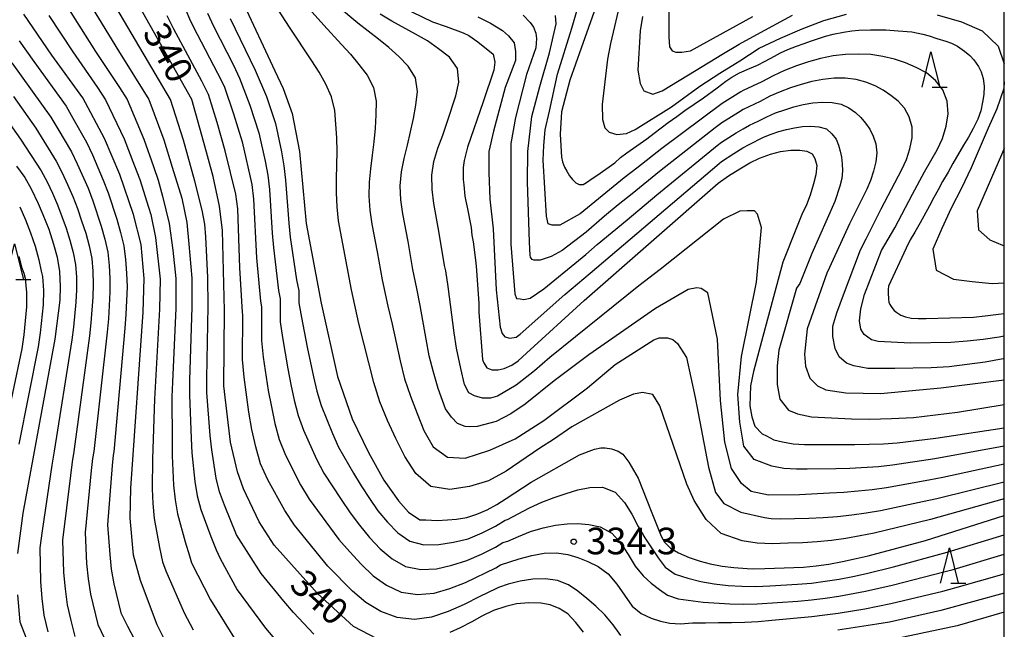
# Model space of a CAD drawing. Extents: x -22000 to -20000, y 90000 to 91500.
# Drawn here: x -20139 to -20000, y 91251 to 91337 of the extents above; entities that cross this region are included whole.
import ezdxf

# ---------------------------------------------------------------- set-up
doc = ezdxf.new("R2010")
doc.units = 0
for name, color, linetype in [('6332000', 2, 'Continuous'), ('7101000', 4, 'Continuous'), ('7102000', 2, 'Continuous'), ('7312000', 4, 'Continuous'), ('999', 7, 'Continuous')]:
    doc.layers.add(name, color=color, linetype=linetype)
doc.styles.add('Dm_Anotation', font='txt.shx', dxfattribs={"bigfont": 'PSCDM.shx'})

# ---------------------------------------------------------------- blocks, each defined once
blk = doc.blocks.new('633200')
at = {"layer": '6332000'}
for points in [[(-0.5, -1), (0, 1), (0.5, -1)], [(0.08, -1), (0.92, -1)]]:
    blk.add_lwpolyline(points, dxfattribs=at)
blk = doc.blocks.new('731200')
at = {"layer": '7312000'}
blk.add_circle((0, 0), 0.15, dxfattribs=at)

msp = doc.modelspace()

# ---------------------------------------------------------------- linework, layer by layer
at = {"layer": '7101000', "flags": 128}
for points in [[(-20088.26, 91249.59), (-20091.6, 91251.33), (-20096.67, 91255.96), (-20102.75, 91262.76), (-20104.86, 91266.07), (-20107.06, 91270.68), (-20107.91, 91273.1), (-20108.92, 91277.25), (-20109.85, 91285.2), (-20109.75, 91295.81), (-20110.04, 91307.06), (-20110.46, 91310.46), (-20111.35, 91314.67), (-20112.66, 91319.46), (-20114.32, 91325.51), (-20123.34, 91341.55)], [(-20107.32, 91339.52), (-20102.65, 91329.55), (-20101.5, 91327.05), (-20100.21, 91323.51), (-20099.19, 91318.16), (-20098.26, 91308.05), (-20096.12, 91296.85), (-20093.83, 91286.52), (-20091.79, 91280.54), (-20089.47, 91275.8), (-20087.32, 91271.91), (-20085.27, 91269.01), (-20083.85, 91267.42), (-20082.26, 91266.34), (-20081.41, 91266.33), (-20079.82, 91266.23), (-20078.35, 91266.32), (-20077.09, 91266.44), (-20075.64, 91266.65), (-20074.22, 91267.12), (-20072.8, 91267.72), (-20071.43, 91268.5), (-20070.1, 91269.33), (-20066.57, 91271.64), (-20059.77, 91275.46), (-20057.68, 91276.28), (-20056.8, 91276.48), (-20056.18, 91276.48), (-20055.29, 91276.31), (-20054.32, 91275.98), (-20053.7, 91275.57), (-20052.85, 91274.45), (-20051.55, 91272.19), (-20049.7, 91267.53), (-20048.3, 91264.02), (-20047.8, 91263.21), (-20046.98, 91262.35), (-20045.84, 91261.69), (-20044.34, 91261.03), (-20042.81, 91260.49), (-20041.38, 91260.13), (-20039.72, 91259.8), (-20038.07, 91259.61)], [(-20084.85, 91338.53), (-20080.47, 91336.45), (-20078.55, 91335.79), (-20076.14, 91334.86), (-20075.37, 91334.49), (-20074.09, 91333.6), (-20071.93, 91331.9), (-20071.7, 91330.76), (-20071.82, 91329.63), (-20073.35, 91325.19), (-20075.57, 91318.77), (-20075.85, 91317.66), (-20076.01, 91316.92), (-20076.16, 91315.92), (-20076.17, 91315.08), (-20076.15, 91314.24), (-20076.08, 91313.47), (-20075.9, 91311.91), (-20075.79, 91311.18), (-20075.6, 91310.35), (-20075.03, 91307.46), (-20074.92, 91306.41), (-20074.76, 91305.47)], [(-20057.49, 91338.52), (-20059.57, 91332.74), (-20061.15, 91328.2), (-20062.31, 91323.75), (-20062.5, 91320.63), (-20062.31, 91317.37), (-20062.2, 91316.71), (-20061.9, 91315.99), (-20061.58, 91315.4), (-20061.17, 91314.75), (-20060.76, 91314.24), (-20060.29, 91313.78), (-20059.85, 91313.55), (-20059.29, 91313.52), (-20058.78, 91313.79), (-20057.99, 91314.36), (-20057.35, 91314.79), (-20054.8, 91316.59), (-20054, 91317.32), (-20053.12, 91317.97), (-20050.31, 91319.98), (-20049.3, 91320.78), (-20047.32, 91322.27), (-20046.1, 91323.11), (-20044.96, 91323.93), (-20042.33, 91325.73), (-20040.41, 91327.14), (-20039.19, 91328.06), (-20038.33, 91328.64), (-20037.25, 91329.24), (-20035.87, 91329.86)], [(-20117.32, 91247.71), (-20119.24, 91251.56), (-20121.55, 91257.79), (-20122.56, 91261.35), (-20123.03, 91266.55), (-20122.91, 91270.8), (-20121.18, 91295.55), (-20121.04, 91300.28), (-20121.45, 91305.09), (-20122.55, 91309.31), (-20124.48, 91314.95), (-20126.64, 91319.99), (-20129.67, 91325.74), (-20134.06, 91331.74), (-20137.97, 91337.52)], [(-20035.87, 91329.86), (-20034.75, 91330.34), (-20033.67, 91330.88), (-20032.36, 91331.61), (-20031.52, 91332.05), (-20030.46, 91332.52), (-20029.26, 91333), (-20028.19, 91333.4), (-20027.26, 91333.73), (-20025.16, 91334.42), (-20024.08, 91334.68), (-20022.65, 91334.98), (-20021.45, 91335.16), (-20020.49, 91335.25), (-20018.83, 91335.31), (-20017.86, 91335.31), (-20016.65, 91335.3), (-20014.94, 91335.17), (-20013.02, 91335), (-20011.48, 91334.71), (-20010.56, 91334.46), (-20009.48, 91334.08), (-20008.22, 91333.7), (-20007.42, 91333.41), (-20006.59, 91332.99), (-20005.58, 91332.31), (-20004.85, 91331.71), (-20004.29, 91331.1), (-20003.62, 91330.13), (-20003.27, 91329.38), (-20002.97, 91328.46), (-20002.82, 91327.37), (-20002.87, 91326.18), (-20003.06, 91325.11), (-20003.32, 91323.91), (-20003.71, 91322.74), (-20004.38, 91321.43), (-20005.06, 91320.18), (-20005.76, 91319.05), (-20007.26, 91316.49), (-20007.92, 91315.28), (-20008.69, 91313.96), (-20009.31, 91312.8), (-20009.94, 91311.68), (-20010.54, 91310.51), (-20011.83, 91308.12), (-20012.61, 91306.83), (-20013.23, 91305.72), (-20013.82, 91304.55), (-20016.29, 91299.23), (-20016.33, 91298.77), (-20016.33, 91298.34), (-20016.31, 91297.35), (-20016.23, 91296.97), (-20016.09, 91296.63), (-20015.83, 91296.22), (-20015.48, 91295.8), (-20015.11, 91295.5), (-20014.55, 91295.15), (-20013.91, 91294.89), (-20013.12, 91294.73), (-20012.13, 91294.65), (-20010.98, 91294.66), (-20004.33, 91294.88), (-20002.7, 91295.04), (-20000.8, 91295.27), (-20000, 91295.38)], [(-20074.76, 91305.47), (-20074.4, 91302.87), (-20074.32, 91302.04), (-20073.97, 91296.84), (-20073.95, 91295.54), (-20073.42, 91288.92), (-20073.35, 91288.64), (-20073.26, 91288.44), (-20072.84, 91287.72), (-20072.1, 91287.44), (-20071.24, 91287.43), (-20070.37, 91287.62), (-20069.29, 91288.11), (-20068.43, 91288.72), (-20067.24, 91289.77), (-20059.13, 91297.21), (-20040.27, 91313.71), (-20038.8, 91314.74), (-20037.21, 91315.74), (-20035.8, 91316.58), (-20034.44, 91317.26), (-20032.89, 91317.81), (-20031.48, 91318.16), (-20030.06, 91318.37), (-20028.78, 91318.35), (-20027.79, 91318.23), (-20027.06, 91317.84), (-20026.68, 91317.2), (-20026.4, 91316.2), (-20026.54, 91314.89), (-20026.83, 91313.61), (-20027.34, 91312.02), (-20027.86, 91310.66), (-20028.48, 91309.32), (-20029.25, 91307.43), (-20031.15, 91302.62), (-20034.18, 91291.42), (-20035.28, 91287.2), (-20035.74, 91285.17), (-20035.81, 91282.36), (-20035.52, 91280.83), (-20035.13, 91279.51), (-20034.06, 91278.43), (-20033.45, 91278.14), (-20032.43, 91277.6), (-20031.23, 91277.3), (-20029.71, 91277.04), (-20028.1, 91276.93), (-20026.84, 91276.92), (-20021.05, 91276.95), (-20016.98, 91277.05), (-20015.07, 91277.19), (-20009.62, 91277.82), (-20000, 91279.27)], [(-20139.03, 91316.12), (-20137.86, 91314.5), (-20136.95, 91312.92), (-20135.98, 91310.87), (-20135.33, 91309.31), (-20134.49, 91307.23), (-20133.81, 91305.11), (-20133.29, 91303.31), (-20132.95, 91301.28), (-20132.88, 91299.17), (-20132.94, 91297.27), (-20133.6, 91291.75), (-20138.13, 91267.29), (-20138.9, 91261.61)], [(-20038.07, 91259.61), (-20036.2, 91259.46), (-20035.24, 91259.44), (-20033.68, 91259.47), (-20028.25, 91259.69), (-20026.47, 91259.86), (-20024.7, 91260.11), (-20022.78, 91260.46), (-20020.84, 91260.88), (-20019.14, 91261.28), (-20011.08, 91263.43), (-20000, 91266.95)], [(-20138.9, 91255.76), (-20138.53, 91251.97), (-20136.02, 91245.44), (-20132.09, 91238), (-20126.57, 91229.47), (-20121.58, 91221.89)], [(-20059.24, 91250.53), (-20060.29, 91251.86), (-20061.44, 91253.1), (-20062.64, 91253.86), (-20063.93, 91254.36), (-20065.21, 91254.59), (-20066.91, 91254.63), (-20068.65, 91254.51), (-20070.16, 91254.13), (-20071.88, 91253.55), (-20073.55, 91252.77), (-20074.92, 91251.97), (-20076.59, 91251.15), (-20078.05, 91250.45)], [(-20000, 91253.35), (-20006.65, 91251.41), (-20016.86, 91249.24)]]:
    msp.add_lwpolyline(points, dxfattribs=at)
at = {"layer": '7102000', "flags": 128}
for points in [[(-20132.25, 91339.13), (-20127.89, 91332.27), (-20124.54, 91327.19), (-20123.44, 91325.48), (-20121.08, 91319.9), (-20119.74, 91316.07), (-20119.1, 91314.15), (-20118.45, 91311.9), (-20117.55, 91308.05), (-20117.02, 91304.28), (-20116.58, 91300.28), (-20116.61, 91296.12), (-20117.08, 91285.71), (-20117.14, 91283.63), (-20117.13, 91277.4), (-20117.1, 91275.33), (-20116.92, 91271.21), (-20116.71, 91269.16), (-20116.36, 91267.16), (-20115.29, 91263.22), (-20114.69, 91261.27), (-20114.37, 91260.26), (-20111.71, 91255.09), (-20107.88, 91248.86)], [(-20128.89, 91339.24), (-20124.68, 91332.34), (-20120.4, 91325.49), (-20118.3, 91319.84), (-20117.1, 91315.99), (-20115.77, 91311.6), (-20115.05, 91308.17), (-20114.75, 91305.15), (-20114.35, 91300.37), (-20114.33, 91296.26), (-20114.66, 91285.99), (-20114.69, 91283.94), (-20114.45, 91277.8), (-20114.33, 91275.76), (-20113.92, 91271.71), (-20113.58, 91269.72), (-20113.06, 91267.78), (-20111.67, 91264), (-20110.93, 91262.13), (-20110.37, 91260.87), (-20107.94, 91256.47), (-20103.97, 91251.06), (-20101.14, 91247.73)], [(-20097.16, 91250.25), (-20100.05, 91253.27), (-20101.38, 91254.88), (-20104.58, 91258.79), (-20108.07, 91264.23), (-20109.76, 91268.39), (-20110.44, 91270.27), (-20110.91, 91272.21), (-20111.55, 91276.19), (-20111.76, 91278.2), (-20112.23, 91284.25), (-20112.25, 91286.27), (-20112.05, 91296.41), (-20112.11, 91300.46), (-20112.37, 91306.18), (-20112.52, 91307.93), (-20112.9, 91309.9), (-20113.94, 91313.98), (-20115.52, 91319.78), (-20117.36, 91325.5), (-20125.53, 91339.35)], [(-20053.95, 91339.61), (-20055.44, 91333.37), (-20055.83, 91331.17), (-20056.58, 91324.78), (-20056.55, 91322.69), (-20056.22, 91321.53), (-20055.62, 91320.9), (-20054.52, 91320.56), (-20053.19, 91320.7), (-20051.96, 91321.26), (-20046.85, 91324.48), (-20042.83, 91327.39), (-20040.05, 91329.18), (-20037.24, 91330.94), (-20034.48, 91332.73), (-20031.5, 91334.15), (-20028.47, 91335.45), (-20025.38, 91336.6), (-20022.21, 91337.49)], [(-20115.34, 91338.39), (-20114.52, 91336.52), (-20113.59, 91334.69), (-20110.71, 91329.21), (-20109.81, 91327.36), (-20108.47, 91323.47), (-20107.27, 91319.53), (-20105.88, 91313.51), (-20105.65, 91311.47), (-20105.22, 91303.23), (-20104.68, 91297.09), (-20104.53, 91296.3), (-20104.56, 91291.56), (-20104.29, 91289.21), (-20103.58, 91284.54), (-20103.15, 91282.22), (-20102.64, 91279.91), (-20102.03, 91277.63), (-20101.15, 91275.45), (-20099.03, 91271.24), (-20097.84, 91269.23), (-20093.64, 91263.58), (-20092.1, 91261.82), (-20090.53, 91260.08)], [(-20112.15, 91337.63), (-20111.27, 91335.8), (-20108.5, 91330.34), (-20107.62, 91328.5), (-20106.16, 91324.7), (-20104.91, 91320.82), (-20104.03, 91316.83), (-20103.63, 91314.84), (-20103.41, 91312.81), (-20103.02, 91306.7), (-20102.87, 91304.67), (-20102.13, 91298.61), (-20101.91, 91297.43), (-20101.92, 91294.22), (-20101.6, 91292.01)], [(-20000, 91269.3), (-20010.37, 91266.36), (-20018.3, 91264.46), (-20020.3, 91264.06), (-20022.3, 91263.71), (-20024.32, 91263.43), (-20026.35, 91263.22), (-20028.39, 91263.1), (-20030.43, 91263.03), (-20032.66, 91262.97), (-20033.72, 91262.99), (-20034.77, 91263.05), (-20036.9, 91263.37), (-20039.87, 91264.42), (-20041.98, 91266.36), (-20043.63, 91269.06), (-20044.67, 91271.35), (-20048.5, 91282.4), (-20049.48, 91283.97), (-20050.93, 91284.24), (-20052.18, 91284.04), (-20054.16, 91283.18), (-20060.87, 91279.44), (-20063.43, 91277.64), (-20065.37, 91276.4), (-20070.1, 91273.2), (-20072.59, 91271.84), (-20075.27, 91271.01), (-20078.04, 91270.62), (-20080.73, 91271.02), (-20082.84, 91272.84), (-20084.37, 91275.23), (-20085.62, 91277.76), (-20086.79, 91280.33), (-20087.9, 91282.94), (-20088.71, 91285.66), (-20090.85, 91293.95), (-20091.89, 91298.7), (-20093.68, 91308.44), (-20093.9, 91310.4), (-20093.96, 91312.37), (-20093.96, 91314.31), (-20093.9, 91318.18), (-20093.92, 91320.11), (-20094.06, 91322.03), (-20094.23, 91323.96), (-20094.67, 91325.87), (-20095.47, 91327.66), (-20096.43, 91329.32), (-20097.44, 91330.94), (-20100.58, 91335.66), (-20102.65, 91338.85)], [(-20098.25, 91338.75), (-20095.78, 91335.94), (-20093.27, 91333.25), (-20092.03, 91331.88), (-20090.82, 91330.43), (-20089.68, 91328.92), (-20088.76, 91327.2), (-20088.41, 91325.28), (-20088.44, 91323.36), (-20088.54, 91321.47), (-20088.73, 91319.56), (-20088.95, 91317.65)], [(-20000, 91274.17), (-20008.65, 91272.29), (-20010.63, 91271.9), (-20016.58, 91270.84), (-20018.58, 91270.56), (-20020.58, 91270.36), (-20022.59, 91270.19), (-20024.6, 91270.08), (-20028.83, 91269.87), (-20033.17, 91269.81), (-20035.62, 91270.34), (-20036.97, 91271.45), (-20038.38, 91273.56), (-20039.31, 91277.24), (-20039.96, 91283.11), (-20040.37, 91291.77), (-20041.72, 91298.29), (-20042.67, 91298.88), (-20043.26, 91299), (-20044.51, 91298.77), (-20049.1, 91296.07), (-20058.49, 91289.56), (-20063.36, 91285.88), (-20067.45, 91282.61), (-20069.43, 91281.25), (-20071.51, 91280.16), (-20074.2, 91279.46), (-20075.21, 91279.42), (-20075.88, 91279.46), (-20076.96, 91279.9), (-20077.81, 91280.76), (-20078.63, 91281.95), (-20079.66, 91284.81), (-20080.31, 91287.1), (-20080.93, 91289.4), (-20081.38, 91291.76), (-20082.22, 91296.52), (-20082.69, 91298.89), (-20083.25, 91301.57), (-20083.91, 91305.49), (-20084.64, 91309.4), (-20084.92, 91311.37), (-20085, 91313.35), (-20084.83, 91315.31), (-20084.47, 91317.21), (-20083.98, 91319.06), (-20083.17, 91322.82), (-20082.83, 91324.69), (-20082.6, 91326.61), (-20082.85, 91328.54), (-20083.89, 91330.18), (-20085.22, 91331.54), (-20086.61, 91332.81), (-20088.06, 91333.98), (-20090.99, 91336.23), (-20093.84, 91338.65)], [(-20000, 91292.18), (-20000.73, 91292.05), (-20002.99, 91291.73), (-20005.25, 91291.46), (-20007.52, 91291.29), (-20013.2, 91291.2), (-20017.75, 91291.44), (-20018.67, 91291.68), (-20019.73, 91292.41), (-20020.17, 91293.18), (-20020.36, 91294.34), (-20020.17, 91296.03), (-20019.68, 91298.06), (-20017.27, 91304.25), (-20015.4, 91307.43), (-20012.93, 91312.18), (-20011.21, 91315.3), (-20009.47, 91318.42), (-20008.69, 91320.02), (-20008.2, 91321.74), (-20007.91, 91323.49), (-20008.04, 91325.24), (-20008.67, 91326.84), (-20009.69, 91328.18), (-20010.97, 91329.23), (-20012.42, 91329.98), (-20013.91, 91330.65), (-20015.45, 91331.19), (-20017.09, 91331.53), (-20018.77, 91331.81), (-20020.54, 91331.9), (-20022.33, 91331.85), (-20024.1, 91331.65), (-20025.85, 91331.29), (-20027.56, 91330.8), (-20029.25, 91330.23), (-20030.92, 91329.59), (-20032.55, 91328.85), (-20034.12, 91328), (-20036.75, 91326.77), (-20037.07, 91326.57), (-20039.72, 91324.95), (-20048.18, 91318.61), (-20051.71, 91315.83), (-20053.5, 91314.48), (-20055.04, 91313.22), (-20059.71, 91309.39), (-20062.56, 91307.82), (-20063.64, 91307.82), (-20064.18, 91308.01), (-20064.42, 91309.09), (-20064.91, 91316.94), (-20064.8, 91319), (-20064.63, 91321.23), (-20064.03, 91323.85), (-20062.9, 91329.06), (-20060.88, 91335.54), (-20060.08, 91338.28)], [(-20047.23, 91338.16), (-20047.23, 91334.34), (-20047.14, 91332.9), (-20046.76, 91332.33), (-20046.23, 91332.14), (-20045.37, 91332.14), (-20044.17, 91332.33), (-20035.41, 91337.16)], [(-20134.46, 91337.33), (-20131.11, 91332.2), (-20127.62, 91327.17), (-20126.48, 91325.47), (-20123.87, 91319.95), (-20122.39, 91316.15), (-20121.68, 91314.24), (-20120.44, 91310.35), (-20120.12, 91309.33), (-20119.47, 91306.07), (-20118.81, 91300.2), (-20118.89, 91295.97), (-20119.6, 91283.32), (-20119.88, 91274.9), (-20119.92, 91270.7), (-20119.85, 91268.61), (-20119.66, 91266.54), (-20118.91, 91262.44), (-20118.45, 91260.41), (-20118.01, 91259.13), (-20115.42, 91253.24), (-20114.15, 91250.84)], [(-20053.97, 91250.04), (-20055.05, 91251.53), (-20056.21, 91252.96), (-20057.5, 91254.2), (-20058.76, 91255.27), (-20060.01, 91256.27), (-20061.32, 91257.16), (-20062.86, 91257.78), (-20064.58, 91258.04), (-20066.36, 91257.97), (-20068.14, 91257.7), (-20069.82, 91257.27), (-20071.2, 91256.82), (-20071.54, 91256.61), (-20073.79, 91255.55), (-20076, 91254.43), (-20078.27, 91253.43), (-20080.6, 91252.62), (-20083.01, 91252.32), (-20085.46, 91252.58), (-20087.75, 91253.43), (-20089.85, 91254.71), (-20091.72, 91256.3), (-20095.2, 91259.82), (-20099.91, 91265.56), (-20101.26, 91267.63), (-20103.66, 91271.97), (-20104.67, 91274.23), (-20105.34, 91276.62), (-20105.88, 91279.04), (-20106.32, 91281.49), (-20106.98, 91286.42), (-20107.2, 91288.89), (-20107.15, 91295.18), (-20107.22, 91295.57), (-20107.57, 91301.8), (-20107.88, 91310.13), (-20108.13, 91312.18), (-20109.64, 91318.25), (-20110.78, 91322.25), (-20112.01, 91326.22), (-20112.92, 91328.09), (-20116.89, 91335.41), (-20117.82, 91337.26)], [(-20108.94, 91336.91), (-20105.42, 91329.64), (-20103.85, 91325.93), (-20102.55, 91322.1), (-20101.73, 91318.15), (-20101.38, 91316.16), (-20101.18, 91314.15), (-20100.71, 91308.11), (-20100.52, 91306.1), (-20099.59, 91300.13), (-20099.28, 91298.55), (-20099.28, 91296.89), (-20098.91, 91294.8), (-20098.11, 91290.64), (-20097.24, 91286.48), (-20096.75, 91284.42), (-20096.13, 91282.41), (-20094.56, 91278.48)], [(-20000, 91276.69), (-20009.76, 91274.91), (-20015.72, 91274.03), (-20017.72, 91273.81), (-20021.72, 91273.57), (-20023.73, 91273.51), (-20027.75, 91273.45), (-20029.25, 91273.44), (-20031.01, 91273.58), (-20032.74, 91273.89), (-20035.21, 91274.83), (-20036.68, 91276.72), (-20037.2, 91280.08), (-20037.52, 91283.96), (-20036.99, 91289.31), (-20034.89, 91299.8), (-20034.19, 91307.46), (-20034.75, 91309.37), (-20035.15, 91309.84), (-20036.18, 91309.84), (-20037.22, 91309.77), (-20039.53, 91308.65), (-20048.44, 91301.58), (-20051.43, 91299.28), (-20056.75, 91294.99), (-20063.98, 91289.19), (-20066.12, 91287.31), (-20067.85, 91285.96), (-20068.7, 91285.28), (-20071.34, 91283.74), (-20072.29, 91283.47), (-20073.42, 91283.47), (-20074.55, 91283.78), (-20075.35, 91284.23), (-20075.99, 91285.4), (-20076.48, 91287.62), (-20077.08, 91290.48), (-20077.44, 91292.63), (-20078.26, 91299.18), (-20078.61, 91301.36), (-20078.78, 91302.14), (-20079.56, 91306.94), (-20080.29, 91310.86), (-20080.54, 91312.84), (-20080.55, 91314.83), (-20080.27, 91316.79), (-20079.72, 91318.66), (-20079.01, 91320.47), (-20078.39, 91322.32), (-20077.21, 91326.03), (-20076.78, 91327.93), (-20076.94, 91329.87), (-20078.1, 91331.45), (-20079.61, 91332.65), (-20081.19, 91333.75), (-20082.85, 91334.7), (-20086.19, 91336.51), (-20087.82, 91337.51)], [(-20074.09, 91337.12), (-20072.33, 91336.24), (-20070.6, 91335.21), (-20069.78, 91334.45), (-20069, 91333.45)], [(-20066.73, 91336.33), (-20066.28, 91335.68), (-20065.93, 91334.81), (-20065.85, 91334.08), (-20065.94, 91332.78), (-20067.25, 91329), (-20068.8, 91322.98), (-20069.45, 91319.29), (-20069.45, 91315.4), (-20069.47, 91309.23), (-20069.44, 91305.14), (-20068.9, 91298.13), (-20068.65, 91297.49), (-20068.12, 91297.43), (-20067.63, 91297.36), (-20066.75, 91297.53), (-20064.79, 91298.83), (-20058.89, 91303.68), (-20057.28, 91305.07), (-20053.07, 91308.57), (-20048.88, 91312.08), (-20040.42, 91319.01), (-20039.78, 91319.48), (-20037.73, 91320.79), (-20036.77, 91321.38), (-20035.86, 91321.86), (-20034.64, 91322.45), (-20033.43, 91323.07), (-20032.18, 91323.6), (-20030.9, 91324.06), (-20029.6, 91324.46), (-20028.29, 91324.78), (-20026.95, 91325.01), (-20025.6, 91325.1), (-20024.24, 91325.07), (-20022.94, 91324.84), (-20021.86, 91324.3), (-20020.93, 91323.67), (-20020.2, 91322.94), (-20019.55, 91322.15), (-20018.93, 91321.32), (-20018.44, 91320.35), (-20018.08, 91319.24), (-20017.93, 91318), (-20018.06, 91316.7), (-20018.39, 91315.4), (-20018.81, 91314.11), (-20019.37, 91312.88), (-20021.77, 91308.01), (-20024.62, 91301.86), (-20024.96, 91301.03), (-20027.76, 91293.2), (-20028.11, 91289.67), (-20027.96, 91287.98), (-20027.36, 91286.29), (-20026.31, 91285.19), (-20025.12, 91284.64), (-20022.28, 91284.2), (-20017.43, 91284.12), (-20008.95, 91284.92), (-20000, 91286.06)], [(-20067.7, 91337.35), (-20066.73, 91336.33)], [(-20000, 91289), (-20000.17, 91288.97), (-20002.69, 91288.53), (-20005.22, 91288.19), (-20007.75, 91287.89), (-20010.3, 91287.72), (-20015.41, 91287.61), (-20019.21, 91287.61), (-20021.2, 91287.99), (-20022.22, 91288.4), (-20023.23, 91289.29), (-20023.8, 91290.43), (-20024.15, 91292.14), (-20024.15, 91293.59), (-20023.57, 91295.48), (-20022.65, 91297.98), (-20020.26, 91304.33), (-20019.45, 91305.87), (-20017.35, 91310.09), (-20014.42, 91315.65), (-20013.75, 91317.07), (-20013.3, 91318.57), (-20012.99, 91320.1), (-20012.99, 91321.62), (-20013.38, 91323.04), (-20014.06, 91324.27), (-20014.95, 91325.28), (-20015.98, 91326.06), (-20017.06, 91326.8), (-20018.19, 91327.43), (-20019.47, 91327.92), (-20020.86, 91328.32), (-20022.39, 91328.48), (-20023.96, 91328.48), (-20025.52, 91328.33), (-20027.07, 91328.04), (-20028.58, 91327.63), (-20030.08, 91327.14), (-20031.55, 91326.59), (-20032.99, 91325.96), (-20034.38, 91325.23), (-20036.76, 91324.07), (-20037.4, 91323.68), (-20039.75, 91322.22), (-20040.71, 91321.5), (-20048.53, 91315.35), (-20052.39, 91312.2), (-20054.34, 91310.66), (-20056.27, 91309.08), (-20058.87, 91306.81), (-20062.22, 91304.24), (-20063.78, 91303.38), (-20065.33, 91302.89), (-20065.9, 91302.86), (-20066.21, 91302.86), (-20066.46, 91302.98), (-20066.6, 91303.14), (-20066.67, 91303.29), (-20066.75, 91303.57), (-20066.84, 91305.4), (-20067.08, 91313.89), (-20067.05, 91318.19), (-20066.47, 91323.11), (-20065.37, 91327.32), (-20064.01, 91332.05), (-20063.09, 91336.15), (-20063.17, 91337.33)], [(-20050.92, 91337.19), (-20051.27, 91335.15), (-20051.59, 91329.64), (-20051.27, 91327.73), (-20050.74, 91326.73), (-20049.47, 91326.25), (-20048.14, 91326.73), (-20043.37, 91329.64), (-20039.76, 91331.81), (-20037.31, 91333.28), (-20034.82, 91334.66), (-20029.82, 91337.35)], [(-20009.43, 91337.43), (-20006.01, 91336.42), (-20003.11, 91335.17), (-20000.85, 91332.99), (-20000, 91330.5)], [(-20138.64, 91333.77), (-20136.58, 91330.84), (-20132.05, 91324.54), (-20131.07, 91322.87), (-20129.19, 91319.47), (-20128.34, 91317.73), (-20126.8, 91314.16), (-20126.13, 91312.34), (-20124.88, 91308.67), (-20124.36, 91306.79), (-20123.9, 91304.91), (-20123.66, 91302.99), (-20123.52, 91301.05), (-20123.46, 91299.12), (-20123.63, 91295.24), (-20123.78, 91293.31), (-20125.34, 91275.91), (-20125.43, 91275.42), (-20125.55, 91273.99), (-20126.19, 91265.64), (-20125.89, 91261.47), (-20125.69, 91259.38), (-20125.33, 91257.32), (-20124.35, 91253.24), (-20123.41, 91251.38), (-20120.48, 91245.81)], [(-20069, 91333.45), (-20068.78, 91332.27), (-20068.78, 91330.97), (-20070.24, 91327.19), (-20071.88, 91321.02), (-20072.54, 91318.19), (-20072.54, 91315.24), (-20072.41, 91311.49), (-20071.94, 91307.31), (-20071.5, 91298.72), (-20070.94, 91293.44), (-20070.65, 91292.54), (-20070.28, 91292.08), (-20069.57, 91291.9), (-20068.69, 91292.03), (-20068.14, 91292.47), (-20061.87, 91298.03), (-20058.29, 91301.06), (-20040.13, 91316.51), (-20039.8, 91316.75), (-20038.05, 91317.9), (-20036.78, 91318.68), (-20035.93, 91319.16), (-20033.88, 91320.19), (-20032.81, 91320.61), (-20031.73, 91320.98), (-20030.63, 91321.29), (-20029.51, 91321.53), (-20028.38, 91321.69), (-20027.23, 91321.73), (-20026.09, 91321.66), (-20025.02, 91321.35), (-20024.25, 91320.68), (-20023.66, 91319.92), (-20023.35, 91319.09), (-20023.11, 91318.23), (-20022.92, 91317.37), (-20022.81, 91316.44), (-20022.78, 91315.44), (-20022.88, 91314.39), (-20023.13, 91313.31), (-20023.87, 91311.16), (-20027.1, 91303.83), (-20028.79, 91299.58), (-20029.25, 91298.92), (-20031.73, 91290.23), (-20031.98, 91288.01), (-20031.98, 91285.38), (-20031.57, 91283.31), (-20030.36, 91281.75), (-20029.1, 91281.24), (-20027.13, 91280.84), (-20021.51, 91280.54), (-20018.98, 91280.52), (-20015.87, 91280.58), (-20012.77, 91280.75), (-20009.68, 91281.1), (-20006.6, 91281.5), (-20000, 91282.57)], [(-20139.66, 91330.64), (-20134.18, 91322.99), (-20133.2, 91321.39), (-20131.3, 91318.14), (-20130.46, 91316.46), (-20128.95, 91313), (-20128.29, 91311.24), (-20127.08, 91307.67), (-20126.58, 91305.86), (-20126.17, 91304.02), (-20125.97, 91302.15), (-20125.87, 91300.28), (-20125.86, 91298.4), (-20126.09, 91294.64), (-20126.26, 91292.77), (-20128.14, 91275.94), (-20128.3, 91274.96), (-20128.5, 91273.28), (-20129.37, 91264.57), (-20129.15, 91260.19), (-20128.94, 91258.01), (-20128.6, 91255.85), (-20127.58, 91251.59), (-20126.61, 91249.63)], [(-20000, 91327.99), (-20000.07, 91327.03), (-20001.03, 91324.2), (-20002.26, 91321.46), (-20004.68, 91315.87), (-20006.04, 91313.02), (-20007.48, 91310.22), (-20008.8, 91307.33), (-20010.08, 91304.43), (-20009.57, 91301.48), (-20007.16, 91300.19), (-20004.53, 91299.87), (-20001.71, 91299.59), (-20000, 91299.67)], [(-20139.45, 91325.93), (-20136.31, 91321.44), (-20133.42, 91316.8), (-20132.58, 91315.18), (-20131.82, 91313.52), (-20131.11, 91311.84), (-20130.45, 91310.14), (-20129.85, 91308.41), (-20129.28, 91306.68), (-20128.8, 91304.92), (-20128.43, 91303.13), (-20128.28, 91301.32), (-20128.22, 91299.5), (-20128.26, 91297.68), (-20128.55, 91294.04), (-20128.74, 91292.23), (-20130.93, 91275.97), (-20131.17, 91274.5), (-20131.44, 91272.56), (-20132.55, 91263.49), (-20132.4, 91258.92), (-20132.19, 91256.64), (-20131.88, 91254.38), (-20131.36, 91252.15), (-20130.81, 91249.93)], [(-20140.46, 91322.79), (-20138.44, 91319.9), (-20135.53, 91315.47), (-20134.7, 91313.91), (-20133.95, 91312.31), (-20133.26, 91310.68), (-20132.62, 91309.04), (-20132.03, 91307.37), (-20131.49, 91305.69), (-20131.02, 91303.98), (-20130.7, 91302.25), (-20130.59, 91300.48), (-20130.57, 91298.72), (-20130.66, 91296.96), (-20131.01, 91293.44), (-20131.23, 91291.69), (-20133.72, 91275.99), (-20134.04, 91274.03), (-20135.41, 91264.77), (-20135.72, 91262.41), (-20135.65, 91257.65), (-20135.44, 91255.27), (-20135.15, 91252.91), (-20134.62, 91250.59)], [(-20000, 91318.61), (-20000.38, 91317.69), (-20003.84, 91309.83), (-20003.65, 91307.15), (-20002.03, 91305.72), (-20000.24, 91305.01), (-20000, 91304.94)], [(-20088.95, 91317.65), (-20089.21, 91315.76), (-20089.4, 91313.84), (-20089.45, 91311.87), (-20089.3, 91309.9), (-20088.99, 91307.94), (-20088.25, 91304.04), (-20087.57, 91300.13), (-20086.77, 91296.42), (-20086.17, 91293.85), (-20085.04, 91288.71), (-20084.41, 91286.17), (-20083.55, 91283.72), (-20082.64, 91281.29), (-20081.67, 91278.89), (-20080.38, 91276.63), (-20078.35, 91275.13), (-20075.86, 91274.99), (-20072.39, 91276.15), (-20068.85, 91277.74), (-20064.81, 91280.33), (-20058.68, 91284.91), (-20054.75, 91288.21), (-20049.33, 91291.66), (-20048.58, 91291.93), (-20047.96, 91291.96), (-20047.41, 91291.93), (-20046.63, 91291.7), (-20045.97, 91291.14), (-20044.73, 91289.2), (-20043.53, 91283.55), (-20041.65, 91273.73), (-20040.66, 91270.16), (-20039.49, 91268.64), (-20037.09, 91267.41), (-20033.75, 91266.65), (-20032.82, 91266.52), (-20031.53, 91266.46), (-20029.54, 91266.51), (-20027.51, 91266.56), (-20025.48, 91266.65), (-20023.46, 91266.81), (-20021.44, 91267.03), (-20019.44, 91267.31), (-20017.44, 91267.65), (-20011.49, 91268.89), (-20009.51, 91269.33), (-20000, 91271.7)], [(-20138.57, 91310.37), (-20137.77, 91308.56), (-20137.05, 91306.72), (-20136.4, 91304.85), (-20135.89, 91302.94), (-20135.57, 91301.31), (-20135.44, 91300.95), (-20135.34, 91300.58), (-20135.23, 91298.59), (-20135.28, 91296.61), (-20135.7, 91292.64), (-20135.99, 91290.67), (-20138.7, 91276.98)], [(-20141.1, 91276.8), (-20138.24, 91290.41), (-20137.94, 91292.37), (-20137.73, 91294.35), (-20137.56, 91296.33), (-20137.57, 91298.31), (-20137.75, 91300.28), (-20137.95, 91301.02), (-20138.21, 91301.74), (-20138.62, 91303.41)], [(-20101.6, 91292.01), (-20100.85, 91287.59), (-20100.42, 91285.39), (-20099.94, 91283.19), (-20099.39, 91281.02), (-20098.64, 91278.93), (-20096.79, 91274.86), (-20095.77, 91272.89), (-20093.33, 91269.18), (-20092.07, 91267.34), (-20090.73, 91265.58), (-20089.34, 91263.85), (-20087.83, 91262.24), (-20086.15, 91260.82), (-20084.26, 91259.74), (-20082.12, 91259.32), (-20079.92, 91259.44), (-20077.75, 91259.93), (-20075.64, 91260.6), (-20073.6, 91261.51), (-20071.59, 91262.5), (-20070.57, 91263.13), (-20069.88, 91263.35), (-20068.39, 91264), (-20066.66, 91264.67), (-20064.91, 91265.21), (-20063.18, 91265.58), (-20061.54, 91265.75), (-20060.01, 91265.8), (-20058.46, 91265.68), (-20056.86, 91265.34), (-20055.25, 91264.46), (-20053.99, 91263.04), (-20052.94, 91261.43), (-20051.96, 91259.8), (-20050.84, 91258.47), (-20049.68, 91257.44), (-20048.54, 91256.52), (-20047.39, 91255.72), (-20045.92, 91255.19), (-20042.39, 91254.73), (-20038.62, 91254.5), (-20036.71, 91254.47), (-20034.79, 91254.5), (-20029.04, 91254.9), (-20027.12, 91255.07), (-20025.22, 91255.31), (-20023.31, 91255.6), (-20019.53, 91256.29), (-20015.79, 91257.14), (-20008.33, 91259.04), (-20007.21, 91259.33), (-20000, 91261.48)], [(-20094.56, 91278.48), (-20093.7, 91276.56), (-20091.6, 91272.91), (-20090.51, 91271.1), (-20089.35, 91269.35), (-20088.15, 91267.62), (-20086.81, 91266), (-20085.35, 91264.51), (-20083.66, 91263.31), (-20081.68, 91262.82), (-20079.58, 91262.85), (-20077.5, 91263.17), (-20075.46, 91263.68), (-20073.5, 91264.48), (-20071.61, 91265.44), (-20070.25, 91266.29), (-20069.91, 91266.4), (-20066.81, 91268.03), (-20065.07, 91268.8), (-20063.33, 91269.47), (-20061.64, 91270.05), (-20060.01, 91270.56), (-20058.31, 91270.89), (-20056.54, 91270.91), (-20054.77, 91270.21), (-20053.45, 91268.79), (-20052.43, 91267.12), (-20051.52, 91265.4), (-20050.59, 91263.81), (-20048.7, 91260.97), (-20047.72, 91259.66), (-20046.3, 91258.68), (-20044.55, 91258.12), (-20042.71, 91257.65), (-20040.81, 91257.34), (-20038.88, 91257.11), (-20036.92, 91257), (-20034.97, 91256.97), (-20033.01, 91257.05), (-20029.09, 91257.27), (-20027.14, 91257.43), (-20025.19, 91257.68), (-20023.25, 91257.99), (-20021.33, 91258.36), (-20019.41, 91258.77), (-20015.61, 91259.73), (-20008.03, 91261.76), (-20000, 91264.24)], [(-20090.53, 91260.08), (-20088.84, 91258.47), (-20086.95, 91257.13), (-20084.86, 91256.16), (-20082.57, 91255.82), (-20080.26, 91256.03), (-20078.01, 91256.68), (-20075.82, 91257.52), (-20071.56, 91259.56), (-20070.88, 91259.98), (-20068.27, 91260.85), (-20066.51, 91261.32), (-20064.74, 91261.62), (-20063.02, 91261.68), (-20061.43, 91261.46), (-20060.01, 91261.04), (-20058.61, 91260.48), (-20057.18, 91259.77), (-20055.73, 91258.71), (-20054.52, 91257.29), (-20052.39, 91254.2), (-20051.09, 91253.13), (-20049.72, 91252.51), (-20048.38, 91252.06), (-20047.06, 91251.78), (-20045.55, 91251.69), (-20043.86, 91251.81), (-20042.06, 91251.81), (-20040.24, 91251.88), (-20038.37, 91251.89), (-20036.5, 91251.94), (-20034.62, 91252.03), (-20032.74, 91252.19), (-20027.11, 91252.71), (-20025.24, 91252.94), (-20023.37, 91253.21), (-20019.65, 91253.82), (-20017.8, 91254.16), (-20015.96, 91254.54), (-20008.63, 91256.31), (-20006.94, 91256.75), (-20000, 91258.75)], [(-20000, 91256.01), (-20008.93, 91253.58), (-20016.14, 91251.95), (-20017.95, 91251.63), (-20023.43, 91250.82)]]:
    msp.add_lwpolyline(points, dxfattribs=at)
at = {"layer": '999', "flags": 128}
msp.add_lwpolyline([(-22000, 90000), (-20000, 90000), (-20000, 91500), (-22000, 91500)], close=True, dxfattribs=at)

# ---------------------------------------------------------------- block references
at = {"layer": '6332000', "xscale": 2.5, "yscale": 2.5, "zscale": 2.5}
for p in [(-20010.33, 91329.71), (-20139.29, 91302.68), (-20007.73, 91259.9)]:
    msp.add_blockref('633200', p, dxfattribs=at)
at = {"layer": '7312000', "xscale": 2.5, "yscale": 2.5, "zscale": 2.5}
msp.add_blockref('731200', (-20060.6, 91263.25, 334.28), dxfattribs=at)

# ---------------------------------------------------------------- texts
at = {"layer": '7101000', "style": 'Dm_Anotation'}
for rotation, p in [(299, (-20121.35, 91334.92)), (318, (-20100.79, 91256.89))]:
    msp.add_text('340', height=3.75, rotation=rotation, dxfattribs=at).set_placement(p)
at = {"layer": '7312000', "style": 'Dm_Anotation'}
msp.add_text('334.3', height=3.75, dxfattribs=at).set_placement((-20058.84, 91261.48))

doc.saveas('drawing.dxf')
